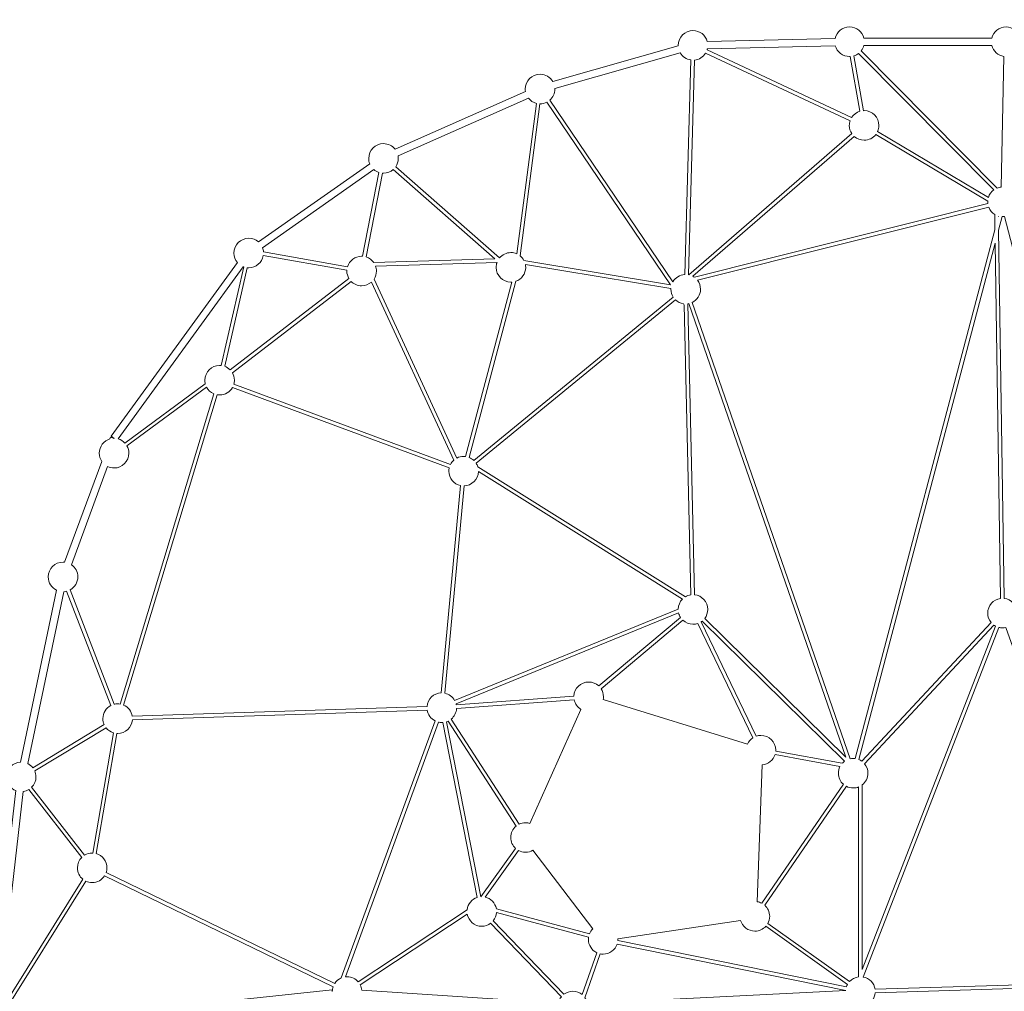
# Model space of a CAD drawing. Units: centimetres. Extents: x -7 to 46.4, y -7.2 to 8.
# Drawn here: x 36.9 to 40.7, y 4.2 to 8 of the extents above; entities that cross this region are included whole.
import ezdxf

# ---------------------------------------------------------------- set-up
doc = ezdxf.new("R2010")
doc.units = ezdxf.units.CM
doc.header["$MEASUREMENT"] = 0
doc.layers.add('layer 1', color=7, linetype='Continuous')

msp = doc.modelspace()

# ---------------------------------------------------------------- linework, layer by layer
at = {"layer": 'layer 1', "color": 250, "lineweight": 20}
for points, knots in [([(44.6652, 4.07916), (44.6652, 4.07916), (44.66681, 4.07668), (44.66681, 4.07668), (44.69338, 4.07185), (44.71352, 4.04861), (44.71352, 4.02065), (44.71352, 3.99086), (44.69067, 3.96642), (44.66153, 3.9639), (44.66153, 3.9639), (44.54673, 3.25695), (44.54673, 3.25695), (44.55457, 3.2472), (44.55926, 3.2348), (44.55926, 3.2213), (44.55926, 3.18983), (44.53377, 3.16435), (44.50229, 3.16435), (44.49531, 3.16435), (44.48863, 3.16561), (44.48246, 3.1679), (44.48246, 3.1679), (43.8853, 2.9171), (43.8853, 2.9171), (43.8807, 2.89026), (43.85732, 2.86985), (43.82917, 2.86985), (43.81905, 2.86985), (43.80955, 2.8725), (43.80132, 2.87712), (43.80132, 2.87712), (43.46311, 2.67648), (43.46311, 2.67648), (43.46462, 2.67137), (43.46542, 2.66596), (43.46542, 2.66036), (43.46542, 2.6289), (43.43993, 2.6034), (43.40846, 2.6034), (43.39693, 2.6034), (43.38621, 2.60683), (43.37725, 2.61271), (43.37725, 2.61271), (43.12208, 2.37882), (43.12208, 2.37882), (43.1264, 2.37079), (43.12886, 2.36161), (43.12886, 2.35184), (43.12886, 2.32038), (43.10336, 2.29488), (43.0719, 2.29488), (43.05342, 2.29488), (43.037, 2.30367), (43.0266, 2.3173), (43.0266, 2.3173), (42.27275, 1.99598), (42.27275, 1.99598), (42.27319, 1.99313), (42.27342, 1.99021), (42.27342, 1.98723), (42.27342, 1.95577), (42.24793, 1.93027), (42.21646, 1.93027), (42.18845, 1.93027), (42.16519, 1.95045), (42.16041, 1.97706), (42.16041, 1.97706), (41.26088, 2.03953), (41.26088, 2.03953), (41.25341, 2.01679), (41.23201, 2.00039), (41.20677, 2.00039), (41.17529, 2.00039), (41.1498, 2.02589), (41.1498, 2.05735), (41.1498, 2.06313), (41.15066, 2.06872), (41.15227, 2.07398), (41.15227, 2.07398), (40.74325, 2.32188), (40.74325, 2.32188), (40.74325, 2.32188), (40.31603, 2.11474), (40.31603, 2.11474), (40.32119, 2.10617), (40.32415, 2.09613), (40.32415, 2.0854), (40.32415, 2.05393), (40.29866, 2.02844), (40.26719, 2.02844), (40.24216, 2.02844), (40.22091, 2.04456), (40.21326, 2.067), (40.21326, 2.067), (39.27157, 1.99167), (39.27157, 1.99167), (39.26702, 1.96476), (39.24363, 1.94429), (39.21542, 1.94429), (39.18395, 1.94429), (39.15846, 1.96979), (39.15846, 2.00126), (39.15846, 2.00425), (39.1587, 2.00719), (39.15914, 2.01006), (39.15914, 2.01006), (38.39122, 2.33829), (38.39122, 2.33829), (38.38082, 2.32469), (38.36442, 2.31592), (38.34596, 2.31592), (38.3145, 2.31592), (38.289, 2.34141), (38.289, 2.37288), (38.289, 2.38198), (38.29114, 2.39057), (38.29492, 2.39819), (38.29492, 2.39819), (38.0352, 2.6208), (38.0352, 2.6208), (38.02593, 2.61426), (38.01461, 2.61041), (38.00239, 2.61041), (37.97092, 2.61041), (37.94542, 2.63591), (37.94542, 2.66738), (37.94542, 2.6741), (37.9466, 2.68057), (37.94874, 2.68655), (37.94874, 2.68655), (37.6337, 2.89839), (37.6337, 2.89839), (37.62362, 2.88936), (37.6103, 2.88387), (37.5957, 2.88387), (37.56424, 2.88387), (37.53874, 2.90937), (37.53874, 2.94084), (37.53874, 2.9441), (37.53902, 2.94728), (37.53954, 2.95039), (37.53954, 2.95039), (37.02347, 3.17911), (37.02347, 3.17911), (37.01305, 3.16586), (36.99685, 3.15733), (36.97867, 3.15733), (36.9472, 3.15733), (36.92171, 3.18282), (36.92171, 3.2143), (36.92171, 3.23711), (36.93512, 3.25678), (36.95449, 3.26588), (36.95449, 3.26588), (36.80703, 4.03391), (36.80703, 4.03391), (36.77713, 4.03565), (36.75342, 4.06042), (36.75342, 4.09077), (36.75342, 4.11967), (36.77493, 4.14351), (36.80281, 4.14721), (36.80281, 4.14721), (36.90228, 5.00515), (36.90228, 5.00515), (36.88083, 5.01333), (36.86562, 5.03408), (36.86562, 5.05839), (36.86562, 5.08905), (36.88982, 5.11403), (36.92017, 5.1153), (36.92017, 5.1153), (37.05881, 5.77761), (37.05881, 5.77761), (37.0399, 5.78688), (37.02688, 5.80633), (37.02688, 5.82881), (37.02688, 5.86028), (37.05238, 5.88577), (37.08385, 5.88577), (37.08583, 5.88577), (37.0878, 5.88567), (37.08973, 5.88547), (37.08973, 5.88547), (37.23269, 6.27413), (37.23269, 6.27413), (37.22671, 6.28316), (37.22322, 6.29398), (37.22322, 6.30562), (37.22322, 6.33161), (37.24062, 6.35353), (37.26441, 6.36037), (37.26441, 6.36037), (37.267, 6.3674), (37.267, 6.3674), (37.267, 6.3674), (37.28017, 6.36258), (37.28017, 6.36258), (37.28017, 6.36258), (37.26884, 6.37082), (37.26884, 6.37082), (37.26884, 6.37082), (37.75525, 7.04047), (37.75525, 7.04047), (37.74704, 7.05035), (37.74209, 7.06305), (37.74209, 7.07691), (37.74209, 7.10838), (37.76758, 7.13387), (37.79905, 7.13387), (37.81323, 7.13387), (37.8262, 7.12869), (37.83617, 7.12012), (37.83617, 7.12012), (38.26468, 7.42124), (38.26468, 7.42124), (38.26228, 7.42754), (38.26096, 7.43437), (38.26096, 7.44152), (38.26096, 7.47299), (38.28645, 7.49849), (38.31791, 7.49849), (38.3361, 7.49849), (38.35228, 7.48997), (38.36271, 7.47672), (38.36271, 7.47672), (38.86477, 7.69928), (38.86477, 7.69928), (38.86425, 7.70239), (38.86397, 7.70558), (38.86397, 7.70884), (38.86397, 7.7403), (38.88946, 7.7658), (38.92093, 7.7658), (38.94195, 7.7658), (38.9603, 7.75443), (38.97017, 7.7375), (38.97017, 7.7375), (39.45298, 7.87544), (39.45298, 7.87544), (39.45298, 7.87544), (39.45295, 7.87712), (39.45295, 7.87712), (39.45295, 7.90859), (39.47845, 7.93408), (39.50992, 7.93408), (39.53608, 7.93408), (39.55811, 7.91646), (39.5648, 7.89243), (39.5648, 7.89243), (40.05739, 7.90388), (40.05739, 7.90388), (40.06317, 7.92922), (40.08584, 7.9481), (40.11293, 7.9481), (40.13955, 7.9481), (40.16191, 7.92985), (40.16815, 7.90516), (40.16815, 7.90516), (40.66072, 7.90516), (40.66072, 7.90516), (40.66696, 7.92985), (40.68931, 7.9481), (40.71594, 7.9481), (40.74167, 7.9481), (40.76338, 7.93107), (40.77046, 7.90767), (40.77046, 7.90767), (41.27718, 7.9307), (41.27718, 7.9307), (41.2825, 7.95664), (41.30545, 7.97615), (41.33298, 7.97615), (41.36064, 7.97615), (41.38368, 7.95645), (41.38886, 7.93031), (41.38886, 7.93031), (41.81146, 7.90806), (41.81146, 7.90806), (41.81867, 7.93127), (41.84029, 7.9481), (41.86587, 7.9481), (41.89734, 7.9481), (41.92283, 7.92261), (41.92283, 7.89114), (41.92283, 7.89114), (41.92282, 7.88961), (41.92282, 7.88961), (41.92282, 7.88961), (42.46162, 7.73735), (42.46162, 7.73735), (42.47147, 7.75436), (42.48988, 7.7658), (42.51095, 7.7658), (42.54242, 7.7658), (42.56792, 7.7403), (42.56792, 7.70884), (42.56792, 7.70543), (42.56761, 7.7021), (42.56704, 7.69887), (42.56704, 7.69887), (43.05543, 7.47793), (43.05543, 7.47793), (43.06586, 7.49099), (43.08192, 7.49935), (43.09995, 7.49935), (43.13141, 7.49935), (43.1569, 7.47386), (43.1569, 7.44239), (43.1569, 7.43542), (43.15565, 7.42873), (43.15336, 7.42256), (43.15336, 7.42256), (43.65148, 7.07863), (43.65148, 7.07863), (43.66149, 7.08737), (43.67459, 7.09267), (43.68893, 7.09267), (43.7204, 7.09267), (43.7459, 7.06717), (43.7459, 7.0357), (43.7459, 7.02102), (43.74035, 7.00763), (43.73122, 6.99753), (43.73122, 6.99753), (44.11872, 6.4163), (44.11872, 6.4163), (44.12465, 6.4184), (44.13103, 6.41954), (44.13768, 6.41954), (44.16916, 6.41954), (44.19464, 6.39405), (44.19464, 6.36258), (44.19464, 6.34295), (44.18474, 6.32565), (44.16965, 6.31541), (44.16965, 6.31541), (44.31445, 5.91442), (44.31445, 5.91442), (44.31627, 5.91459), (44.31812, 5.91469), (44.31999, 5.91469), (44.35146, 5.91469), (44.37695, 5.8892), (44.37695, 5.85773), (44.37695, 5.83653), (44.36539, 5.81804), (44.34821, 5.80823), (44.34821, 5.80823), (44.52836, 5.15739), (44.52836, 5.15739), (44.52836, 5.15739), (44.53034, 5.15742), (44.53034, 5.15742), (44.56181, 5.15742), (44.5873, 5.13193), (44.5873, 5.10046), (44.5873, 5.07675), (44.57284, 5.05646), (44.55226, 5.04787), (44.55226, 5.04787), (44.60631, 4.68033), (44.60631, 4.68033), (44.63504, 4.6774), (44.65743, 4.65316), (44.65743, 4.62366), (44.65743, 4.59888), (44.64161, 4.57781), (44.61954, 4.56997), (44.61954, 4.56997), (44.6652, 4.07916), (44.6652, 4.07916)], [0, 0, 0, 0, 0.0080645, 0.0080645, 0.0080645, 0.016129, 0.016129, 0.016129, 0.0241935, 0.0241935, 0.0241935, 0.0322581, 0.0322581, 0.0322581, 0.0403226, 0.0403226, 0.0403226, 0.0483871, 0.0483871, 0.0483871, 0.0564516, 0.0564516, 0.0564516, 0.0645161, 0.0645161, 0.0645161, 0.0725806, 0.0725806, 0.0725806, 0.0806452, 0.0806452, 0.0806452, 0.0887097, 0.0887097, 0.0887097, 0.0967742, 0.0967742, 0.0967742, 0.1048387, 0.1048387, 0.1048387, 0.1129032, 0.1129032, 0.1129032, 0.1209677, 0.1209677, 0.1209677, 0.1290323, 0.1290323, 0.1290323, 0.1370968, 0.1370968, 0.1370968, 0.1451613, 0.1451613, 0.1451613, 0.1532258, 0.1532258, 0.1532258, 0.1612903, 0.1612903, 0.1612903, 0.1693548, 0.1693548, 0.1693548, 0.1774194, 0.1774194, 0.1774194, 0.1854839, 0.1854839, 0.1854839, 0.1935484, 0.1935484, 0.1935484, 0.2016129, 0.2016129, 0.2016129, 0.2096774, 0.2096774, 0.2096774, 0.2177419, 0.2177419, 0.2177419, 0.2258065, 0.2258065, 0.2258065, 0.233871, 0.233871, 0.233871, 0.2419355, 0.2419355, 0.2419355, 0.25, 0.25, 0.25, 0.2580645, 0.2580645, 0.2580645, 0.266129, 0.266129, 0.266129, 0.2741935, 0.2741935, 0.2741935, 0.2822581, 0.2822581, 0.2822581, 0.2903226, 0.2903226, 0.2903226, 0.2983871, 0.2983871, 0.2983871, 0.3064516, 0.3064516, 0.3064516, 0.3145161, 0.3145161, 0.3145161, 0.3225806, 0.3225806, 0.3225806, 0.3306452, 0.3306452, 0.3306452, 0.3387097, 0.3387097, 0.3387097, 0.3467742, 0.3467742, 0.3467742, 0.3548387, 0.3548387, 0.3548387, 0.3629032, 0.3629032, 0.3629032, 0.3709677, 0.3709677, 0.3709677, 0.3790323, 0.3790323, 0.3790323, 0.3870968, 0.3870968, 0.3870968, 0.3951613, 0.3951613, 0.3951613, 0.4032258, 0.4032258, 0.4032258, 0.4112903, 0.4112903, 0.4112903, 0.4193548, 0.4193548, 0.4193548, 0.4274194, 0.4274194, 0.4274194, 0.4354839, 0.4354839, 0.4354839, 0.4435484, 0.4435484, 0.4435484, 0.4516129, 0.4516129, 0.4516129, 0.4596774, 0.4596774, 0.4596774, 0.4677419, 0.4677419, 0.4677419, 0.4758065, 0.4758065, 0.4758065, 0.483871, 0.483871, 0.483871, 0.4919355, 0.4919355, 0.4919355, 0.5, 0.5, 0.5, 0.5080645, 0.5080645, 0.5080645, 0.516129, 0.516129, 0.516129, 0.5241935, 0.5241935, 0.5241935, 0.5322581, 0.5322581, 0.5322581, 0.5403226, 0.5403226, 0.5403226, 0.5483871, 0.5483871, 0.5483871, 0.5564516, 0.5564516, 0.5564516, 0.5645161, 0.5645161, 0.5645161, 0.5725806, 0.5725806, 0.5725806, 0.5806452, 0.5806452, 0.5806452, 0.5887097, 0.5887097, 0.5887097, 0.5967742, 0.5967742, 0.5967742, 0.6048387, 0.6048387, 0.6048387, 0.6129032, 0.6129032, 0.6129032, 0.6209677, 0.6209677, 0.6209677, 0.6290323, 0.6290323, 0.6290323, 0.6370968, 0.6370968, 0.6370968, 0.6451613, 0.6451613, 0.6451613, 0.6532258, 0.6532258, 0.6532258, 0.6612903, 0.6612903, 0.6612903, 0.6693548, 0.6693548, 0.6693548, 0.6774194, 0.6774194, 0.6774194, 0.6854839, 0.6854839, 0.6854839, 0.6935484, 0.6935484, 0.6935484, 0.7016129, 0.7016129, 0.7016129, 0.7096774, 0.7096774, 0.7096774, 0.7177419, 0.7177419, 0.7177419, 0.7258065, 0.7258065, 0.7258065, 0.733871, 0.733871, 0.733871, 0.7419355, 0.7419355, 0.7419355, 0.75, 0.75, 0.75, 0.7580645, 0.7580645, 0.7580645, 0.766129, 0.766129, 0.766129, 0.7741935, 0.7741935, 0.7741935, 0.7822581, 0.7822581, 0.7822581, 0.7903226, 0.7903226, 0.7903226, 0.7983871, 0.7983871, 0.7983871, 0.8064516, 0.8064516, 0.8064516, 0.8145161, 0.8145161, 0.8145161, 0.8225806, 0.8225806, 0.8225806, 0.8306452, 0.8306452, 0.8306452, 0.8387097, 0.8387097, 0.8387097, 0.8467742, 0.8467742, 0.8467742, 0.8548387, 0.8548387, 0.8548387, 0.8629032, 0.8629032, 0.8629032, 0.8709677, 0.8709677, 0.8709677, 0.8790323, 0.8790323, 0.8790323, 0.8870968, 0.8870968, 0.8870968, 0.8951613, 0.8951613, 0.8951613, 0.9032258, 0.9032258, 0.9032258, 0.9112903, 0.9112903, 0.9112903, 0.9193548, 0.9193548, 0.9193548, 0.9274194, 0.9274194, 0.9274194, 0.9354839, 0.9354839, 0.9354839, 0.9435484, 0.9435484, 0.9435484, 0.9516129, 0.9516129, 0.9516129, 0.9596774, 0.9596774, 0.9596774, 0.9677419, 0.9677419, 0.9677419, 0.9758065, 0.9758065, 0.9758065, 0.983871, 0.983871, 0.983871, 0.9919355, 0.9919355, 0.9919355, 1, 1, 1, 1]), ([(40.15243, 7.62311), (40.15243, 7.62311), (40.11571, 7.83424), (40.11571, 7.83424), (40.11571, 7.83424), (40.11293, 7.83418), (40.11293, 7.83418), (40.08676, 7.83418), (40.06473, 7.8518), (40.05805, 7.87583), (40.05805, 7.87583), (39.56546, 7.86438), (39.56546, 7.86438), (39.56509, 7.86272), (39.56463, 7.8611), (39.56412, 7.8595), (39.56412, 7.8595), (40.1208, 7.59893), (40.1208, 7.59893), (40.12802, 7.61038), (40.1392, 7.61908), (40.15243, 7.62311)], [0, 0, 0, 0, 0.1428571, 0.1428571, 0.1428571, 0.2857143, 0.2857143, 0.2857143, 0.4285714, 0.4285714, 0.4285714, 0.5714286, 0.5714286, 0.5714286, 0.7142857, 0.7142857, 0.7142857, 0.8571429, 0.8571429, 0.8571429, 1, 1, 1, 1]), ([(40.6962, 7.33079), (40.6962, 7.33079), (40.70765, 7.83478), (40.70765, 7.83478), (40.68476, 7.83811), (40.6663, 7.85504), (40.66072, 7.87712), (40.66072, 7.87712), (40.16815, 7.87712), (40.16815, 7.87712), (40.16617, 7.86929), (40.16256, 7.86211), (40.15772, 7.85595), (40.15772, 7.85595), (40.68193, 7.32747), (40.68193, 7.32747), (40.68644, 7.32915), (40.69122, 7.3303), (40.6962, 7.33079)], [0, 0, 0, 0, 0.1666667, 0.1666667, 0.1666667, 0.3333333, 0.3333333, 0.3333333, 0.5, 0.5, 0.5, 0.6666667, 0.6666667, 0.6666667, 0.8333333, 0.8333333, 0.8333333, 1, 1, 1, 1]), ([(39.47805, 6.99438), (39.47805, 6.99438), (39.50132, 7.8208), (39.50132, 7.8208), (39.48396, 7.82343), (39.46918, 7.83388), (39.46068, 7.84845), (39.46068, 7.84845), (38.97787, 7.71051), (38.97787, 7.71051), (38.97787, 7.71051), (38.9779, 7.70884), (38.9779, 7.70884), (38.9779, 7.69173), (38.97036, 7.6764), (38.95843, 7.66596), (38.95843, 7.66596), (39.4325, 6.96597), (39.4325, 6.96597), (39.44174, 6.982), (39.45856, 6.99309), (39.47805, 6.99438)], [0, 0, 0, 0, 0.1428571, 0.1428571, 0.1428571, 0.2857143, 0.2857143, 0.2857143, 0.4285714, 0.4285714, 0.4285714, 0.5714286, 0.5714286, 0.5714286, 0.7142857, 0.7142857, 0.7142857, 0.8571429, 0.8571429, 0.8571429, 1, 1, 1, 1]), ([(40.11484, 7.5862), (40.11484, 7.5862), (39.55815, 7.84678), (39.55815, 7.84678), (39.54898, 7.83222), (39.53338, 7.82211), (39.51534, 7.82041), (39.51534, 7.82041), (39.49207, 6.99359), (39.49207, 6.99359), (39.49207, 6.99359), (39.49372, 6.99326), (39.49372, 6.99326), (39.49372, 6.99326), (40.12168, 7.5369), (40.12168, 7.5369), (40.1156, 7.54596), (40.11206, 7.55686), (40.11206, 7.5686), (40.11206, 7.57475), (40.11303, 7.58065), (40.11484, 7.5862)], [0, 0, 0, 0, 0.1428571, 0.1428571, 0.1428571, 0.2857143, 0.2857143, 0.2857143, 0.4285714, 0.4285714, 0.4285714, 0.5714286, 0.5714286, 0.5714286, 0.7142857, 0.7142857, 0.7142857, 0.8571429, 0.8571429, 0.8571429, 1, 1, 1, 1]), ([(40.12952, 7.83663), (40.12952, 7.83663), (40.16624, 7.62549), (40.16624, 7.62549), (40.16717, 7.62553), (40.1681, 7.62556), (40.16903, 7.62556), (40.20049, 7.62556), (40.22599, 7.60007), (40.22599, 7.5686), (40.22599, 7.56043), (40.22426, 7.55268), (40.22118, 7.54566), (40.22118, 7.54566), (40.64761, 7.29135), (40.64761, 7.29135), (40.65139, 7.30327), (40.65899, 7.3135), (40.66898, 7.32059), (40.66898, 7.32059), (40.14776, 7.84606), (40.14776, 7.84606), (40.14237, 7.84188), (40.1362, 7.83867), (40.12952, 7.83663)], [0, 0, 0, 0, 0.125, 0.125, 0.125, 0.25, 0.25, 0.25, 0.375, 0.375, 0.375, 0.5, 0.5, 0.5, 0.625, 0.625, 0.625, 0.75, 0.75, 0.75, 0.875, 0.875, 0.875, 1, 1, 1, 1]), ([(38.83089, 7.07418), (38.83089, 7.07418), (38.90665, 7.65368), (38.90665, 7.65368), (38.89439, 7.65685), (38.88374, 7.66398), (38.87614, 7.67364), (38.87614, 7.67364), (38.37408, 7.45107), (38.37408, 7.45107), (38.3746, 7.44796), (38.37488, 7.44477), (38.37488, 7.44152), (38.37488, 7.42963), (38.37125, 7.4186), (38.36502, 7.40946), (38.36502, 7.40946), (38.76482, 7.05796), (38.76482, 7.05796), (38.77527, 7.0706), (38.79106, 7.07864), (38.80875, 7.07864), (38.8166, 7.07864), (38.82408, 7.07705), (38.83089, 7.07418)], [0, 0, 0, 0, 0.125, 0.125, 0.125, 0.25, 0.25, 0.25, 0.375, 0.375, 0.375, 0.5, 0.5, 0.5, 0.625, 0.625, 0.625, 0.75, 0.75, 0.75, 0.875, 0.875, 0.875, 1, 1, 1, 1]), ([(39.42341, 6.9544), (39.42341, 6.9544), (38.94683, 7.65809), (38.94683, 7.65809), (38.93907, 7.65412), (38.93026, 7.65187), (38.92093, 7.65187), (38.92093, 7.65187), (38.92056, 7.65187), (38.92056, 7.65187), (38.92056, 7.65187), (38.84402, 7.06642), (38.84402, 7.06642), (38.8502, 7.06154), (38.85533, 7.05543), (38.85905, 7.04843), (38.85905, 7.04843), (39.42341, 6.9544), (39.42341, 6.9544)], [0, 0, 0, 0, 0.1666667, 0.1666667, 0.1666667, 0.3333333, 0.3333333, 0.3333333, 0.5, 0.5, 0.5, 0.6666667, 0.6666667, 0.6666667, 0.8333333, 0.8333333, 0.8333333, 1, 1, 1, 1]), ([(40.13088, 7.5263), (40.13088, 7.5263), (39.5088, 6.98775), (39.5088, 6.98775), (39.51109, 6.98651), (39.5133, 6.98513), (39.51539, 6.98361), (39.51539, 6.98361), (40.64538, 7.26716), (40.64538, 7.26716), (40.6451, 7.26943), (40.64496, 7.27176), (40.64496, 7.2741), (40.64496, 7.2741), (40.64501, 7.27656), (40.64501, 7.27656), (40.64501, 7.27656), (40.21399, 7.53362), (40.21399, 7.53362), (40.20357, 7.52024), (40.1873, 7.51164), (40.16903, 7.51164), (40.15435, 7.51164), (40.14098, 7.51718), (40.13088, 7.5263)], [0, 0, 0, 0, 0.125, 0.125, 0.125, 0.25, 0.25, 0.25, 0.375, 0.375, 0.375, 0.5, 0.5, 0.5, 0.625, 0.625, 0.625, 0.75, 0.75, 0.75, 0.875, 0.875, 0.875, 1, 1, 1, 1]), ([(38.23767, 7.06448), (38.23767, 7.06448), (38.30028, 7.38731), (38.30028, 7.38731), (38.29304, 7.38967), (38.28643, 7.39344), (38.28079, 7.3983), (38.28079, 7.3983), (37.85229, 7.09719), (37.85229, 7.09719), (37.85423, 7.0921), (37.85547, 7.08665), (37.85586, 7.08097), (37.85586, 7.08097), (38.17928, 7.02431), (38.17928, 7.02431), (38.18641, 7.04765), (38.2081, 7.06462), (38.23378, 7.06462), (38.23509, 7.06462), (38.23638, 7.06456), (38.23767, 7.06448)], [0, 0, 0, 0, 0.1428571, 0.1428571, 0.1428571, 0.2857143, 0.2857143, 0.2857143, 0.4285714, 0.4285714, 0.4285714, 0.5714286, 0.5714286, 0.5714286, 0.7142857, 0.7142857, 0.7142857, 0.8571429, 0.8571429, 0.8571429, 1, 1, 1, 1]), ([(38.74716, 7.0548), (38.74716, 7.0548), (38.35575, 7.39891), (38.35575, 7.39891), (38.34569, 7.38996), (38.33244, 7.38453), (38.31791, 7.38453), (38.31661, 7.38453), (38.31531, 7.38457), (38.31403, 7.38465), (38.31403, 7.38465), (38.25141, 7.06184), (38.25141, 7.06184), (38.26332, 7.05796), (38.2735, 7.05028), (38.28052, 7.04023), (38.28052, 7.04023), (38.74716, 7.0548), (38.74716, 7.0548)], [0, 0, 0, 0, 0.1666667, 0.1666667, 0.1666667, 0.3333333, 0.3333333, 0.3333333, 0.5, 0.5, 0.5, 0.6666667, 0.6666667, 0.6666667, 0.8333333, 0.8333333, 0.8333333, 1, 1, 1, 1]), ([(40.64879, 7.25353), (40.64879, 7.25353), (39.52718, 6.97207), (39.52718, 6.97207), (39.53448, 6.96249), (39.53883, 6.95053), (39.53883, 6.93754), (39.53883, 6.91509), (39.52584, 6.89567), (39.50698, 6.8864), (39.50698, 6.8864), (40.1151, 5.12814), (40.1151, 5.12814), (40.11893, 5.12895), (40.12289, 5.12938), (40.12695, 5.12938), (40.12954, 5.12938), (40.1321, 5.1292), (40.1346, 5.12887), (40.1346, 5.12887), (40.67297, 7.1669), (40.67297, 7.1669), (40.67297, 7.1669), (40.67209, 7.22557), (40.67209, 7.22557), (40.66157, 7.23205), (40.65331, 7.24186), (40.64879, 7.25353)], [0, 0, 0, 0, 0.1111111, 0.1111111, 0.1111111, 0.2222222, 0.2222222, 0.2222222, 0.3333333, 0.3333333, 0.3333333, 0.4444444, 0.4444444, 0.4444444, 0.5555556, 0.5555556, 0.5555556, 0.6666667, 0.6666667, 0.6666667, 0.7777778, 0.7777778, 0.7777778, 0.8888889, 0.8888889, 0.8888889, 1, 1, 1, 1]), ([(40.68624, 7.21718), (40.68624, 7.21718), (40.68677, 7.21917), (40.68677, 7.21917), (40.68677, 7.21917), (40.68621, 7.21933), (40.68621, 7.21933), (40.68621, 7.21933), (40.68624, 7.21718), (40.68624, 7.21718)], [0, 0, 0, 0, 0.3333333, 0.3333333, 0.3333333, 0.6666667, 0.6666667, 0.6666667, 1, 1, 1, 1]), ([(40.70075, 7.21715), (40.70075, 7.21715), (40.68701, 7.16514), (40.68701, 7.16514), (40.68701, 7.16514), (40.70809, 5.74608), (40.70809, 5.74608), (40.73666, 5.74301), (40.75888, 5.71883), (40.75888, 5.68945), (40.75888, 5.67552), (40.75388, 5.66275), (40.74559, 5.65286), (40.74559, 5.65286), (41.24347, 5.11855), (41.24347, 5.11855), (41.24725, 5.1213), (41.25139, 5.12359), (41.25581, 5.12535), (41.25581, 5.12535), (40.70942, 7.21763), (40.70942, 7.21763), (40.70696, 7.21731), (40.70447, 7.21714), (40.70192, 7.21714), (40.70192, 7.21714), (40.70075, 7.21715), (40.70075, 7.21715)], [0, 0, 0, 0, 0.1111111, 0.1111111, 0.1111111, 0.2222222, 0.2222222, 0.2222222, 0.3333333, 0.3333333, 0.3333333, 0.4444444, 0.4444444, 0.4444444, 0.5555556, 0.5555556, 0.5555556, 0.6666667, 0.6666667, 0.6666667, 0.7777778, 0.7777778, 0.7777778, 0.8888889, 0.8888889, 0.8888889, 1, 1, 1, 1]), ([(40.67374, 7.11487), (40.67374, 7.11487), (40.14818, 5.12529), (40.14818, 5.12529), (40.15254, 5.12354), (40.15662, 5.12127), (40.16037, 5.11855), (40.16037, 5.11855), (40.65826, 5.65287), (40.65826, 5.65287), (40.64996, 5.66276), (40.64496, 5.67552), (40.64496, 5.68945), (40.64496, 5.71825), (40.66631, 5.74205), (40.69407, 5.74587), (40.69407, 5.74587), (40.67374, 7.11487), (40.67374, 7.11487)], [0, 0, 0, 0, 0.1666667, 0.1666667, 0.1666667, 0.3333333, 0.3333333, 0.3333333, 0.5, 0.5, 0.5, 0.6666667, 0.6666667, 0.6666667, 0.8333333, 0.8333333, 0.8333333, 1, 1, 1, 1]), ([(38.17688, 7.01052), (38.17688, 7.01052), (37.85512, 7.06687), (37.85512, 7.06687), (37.85039, 7.04018), (37.82709, 7.01991), (37.79905, 7.01991), (37.7971, 7.01991), (37.79516, 7.02001), (37.79326, 7.02021), (37.79326, 7.02021), (37.70633, 6.64051), (37.70633, 6.64051), (37.71435, 6.6376), (37.72153, 6.63292), (37.7274, 6.62697), (37.7274, 6.62697), (38.18469, 6.97873), (38.18469, 6.97873), (38.17968, 6.98721), (38.17681, 6.9971), (38.17681, 7.00765), (38.17681, 7.00862), (38.17684, 7.00957), (38.17688, 7.01052)], [0, 0, 0, 0, 0.125, 0.125, 0.125, 0.25, 0.25, 0.25, 0.375, 0.375, 0.375, 0.5, 0.5, 0.5, 0.625, 0.625, 0.625, 0.75, 0.75, 0.75, 0.875, 0.875, 0.875, 1, 1, 1, 1]), ([(37.69264, 6.64362), (37.69264, 6.64362), (37.77958, 7.02333), (37.77958, 7.02333), (37.77958, 7.02333), (37.77792, 7.02396), (37.77792, 7.02396), (37.77792, 7.02396), (37.29591, 6.36038), (37.29591, 6.36038), (37.30583, 6.35754), (37.31463, 6.35208), (37.32154, 6.34479), (37.32154, 6.34479), (37.63154, 6.57331), (37.63154, 6.57331), (37.63047, 6.57768), (37.6299, 6.58226), (37.6299, 6.58695), (37.6299, 6.61842), (37.65539, 6.64392), (37.68686, 6.64392), (37.6888, 6.64392), (37.69074, 6.64382), (37.69264, 6.64362)], [0, 0, 0, 0, 0.125, 0.125, 0.125, 0.25, 0.25, 0.25, 0.375, 0.375, 0.375, 0.5, 0.5, 0.5, 0.625, 0.625, 0.625, 0.75, 0.75, 0.75, 0.875, 0.875, 0.875, 1, 1, 1, 1]), ([(38.63418, 6.29281), (38.63418, 6.29281), (38.81256, 6.96484), (38.81256, 6.96484), (38.8113, 6.96475), (38.81003, 6.96472), (38.80875, 6.96472), (38.77727, 6.96472), (38.75178, 6.99021), (38.75178, 7.02168), (38.75178, 7.02847), (38.75297, 7.03498), (38.75514, 7.04101), (38.75514, 7.04101), (38.28758, 7.02641), (38.28758, 7.02641), (38.28962, 7.02054), (38.29074, 7.01423), (38.29074, 7.00765), (38.29074, 6.99612), (38.28731, 6.9854), (38.28142, 6.97643), (38.28142, 6.97643), (38.60031, 6.28699), (38.60031, 6.28699), (38.60813, 6.29103), (38.61701, 6.29332), (38.62644, 6.29332), (38.62907, 6.29332), (38.63165, 6.29316), (38.63418, 6.29281)], [0, 0, 0, 0, 0.1, 0.1, 0.1, 0.2, 0.2, 0.2, 0.3, 0.3, 0.3, 0.4, 0.4, 0.4, 0.5, 0.5, 0.5, 0.6, 0.6, 0.6, 0.7, 0.7, 0.7, 0.8, 0.8, 0.8, 0.9, 0.9, 0.9, 1, 1, 1, 1]), ([(38.82787, 6.96801), (38.82787, 6.96801), (38.6477, 6.28922), (38.6477, 6.28922), (38.65444, 6.28651), (38.66055, 6.28254), (38.66573, 6.27761), (38.66573, 6.27761), (39.43371, 6.90711), (39.43371, 6.90711), (39.42813, 6.91591), (39.42491, 6.92635), (39.42491, 6.93754), (39.42491, 6.93754), (39.42495, 6.93991), (39.42495, 6.93991), (39.42495, 6.93991), (38.86452, 7.03328), (38.86452, 7.03328), (38.8653, 7.02954), (38.8657, 7.02565), (38.8657, 7.02168), (38.8657, 6.99692), (38.84992, 6.97586), (38.82787, 6.96801)], [0, 0, 0, 0, 0.125, 0.125, 0.125, 0.25, 0.25, 0.25, 0.375, 0.375, 0.375, 0.5, 0.5, 0.5, 0.625, 0.625, 0.625, 0.75, 0.75, 0.75, 0.875, 0.875, 0.875, 1, 1, 1, 1]), ([(38.58858, 6.27893), (38.58858, 6.27893), (38.27133, 6.96483), (38.27133, 6.96483), (38.26131, 6.95603), (38.24817, 6.9507), (38.23378, 6.9507), (38.21791, 6.9507), (38.20356, 6.95718), (38.19324, 6.96764), (38.19324, 6.96764), (37.73594, 6.61588), (37.73594, 6.61588), (37.74094, 6.6074), (37.74382, 6.59751), (37.74382, 6.58695), (37.74382, 6.58169), (37.7431, 6.57659), (37.74177, 6.57175), (37.74177, 6.57175), (38.57586, 6.26258), (38.57586, 6.26258), (38.57908, 6.26878), (38.5834, 6.27432), (38.58858, 6.27893)], [0, 0, 0, 0, 0.125, 0.125, 0.125, 0.25, 0.25, 0.25, 0.375, 0.375, 0.375, 0.5, 0.5, 0.5, 0.625, 0.625, 0.625, 0.75, 0.75, 0.75, 0.875, 0.875, 0.875, 1, 1, 1, 1]), ([(39.47607, 6.87665), (39.47607, 6.87665), (39.47293, 6.88128), (39.47293, 6.88128), (39.46125, 6.88311), (39.45075, 6.88849), (39.44258, 6.89629), (39.44258, 6.89629), (38.6746, 6.2668), (38.6746, 6.2668), (38.67725, 6.26261), (38.67937, 6.25805), (38.68086, 6.25321), (38.68086, 6.25321), (39.48055, 5.7523), (39.48055, 5.7523), (39.48687, 5.75612), (39.494, 5.75873), (39.50162, 5.75984), (39.50162, 5.75984), (39.47624, 6.87677), (39.47624, 6.87677), (39.47624, 6.87677), (39.47607, 6.87665), (39.47607, 6.87665)], [0, 0, 0, 0, 0.125, 0.125, 0.125, 0.25, 0.25, 0.25, 0.375, 0.375, 0.375, 0.5, 0.5, 0.5, 0.625, 0.625, 0.625, 0.75, 0.75, 0.75, 0.875, 0.875, 0.875, 1, 1, 1, 1]), ([(39.49017, 6.88118), (39.49017, 6.88118), (39.51564, 5.76015), (39.51564, 5.76015), (39.54442, 5.75728), (39.56688, 5.73301), (39.56688, 5.70347), (39.56688, 5.69043), (39.56249, 5.67841), (39.55512, 5.66881), (39.55512, 5.66881), (40.09831, 5.13381), (40.09831, 5.13381), (40.09831, 5.13381), (39.49373, 6.88182), (39.49373, 6.88182), (39.49255, 6.88157), (39.49137, 6.88136), (39.49017, 6.88118)], [0, 0, 0, 0, 0.1666667, 0.1666667, 0.1666667, 0.3333333, 0.3333333, 0.3333333, 0.5, 0.5, 0.5, 0.6666667, 0.6666667, 0.6666667, 0.8333333, 0.8333333, 0.8333333, 1, 1, 1, 1]), ([(37.63678, 6.55979), (37.63678, 6.55979), (37.32985, 6.33353), (37.32985, 6.33353), (37.3345, 6.32528), (37.33714, 6.31577), (37.33714, 6.30562), (37.33714, 6.27414), (37.31165, 6.24862), (37.28018, 6.24862), (37.27127, 6.24862), (37.26283, 6.25067), (37.25532, 6.25432), (37.25532, 6.25432), (37.11608, 5.87578), (37.11608, 5.87578), (37.13101, 5.86552), (37.14081, 5.84831), (37.14081, 5.82881), (37.14081, 5.80706), (37.12863, 5.78815), (37.11072, 5.77855), (37.11072, 5.77855), (37.28042, 5.33804), (37.28042, 5.33804), (37.28483, 5.33914), (37.28945, 5.33973), (37.2942, 5.33973), (37.29747, 5.33973), (37.30068, 5.33944), (37.30379, 5.33892), (37.30379, 5.33892), (37.66386, 6.53483), (37.66386, 6.53483), (37.65231, 6.53994), (37.64278, 6.54877), (37.63678, 6.55979)], [0, 0, 0, 0, 0.0833333, 0.0833333, 0.0833333, 0.1666667, 0.1666667, 0.1666667, 0.25, 0.25, 0.25, 0.3333333, 0.3333333, 0.3333333, 0.4166667, 0.4166667, 0.4166667, 0.5, 0.5, 0.5, 0.5833333, 0.5833333, 0.5833333, 0.6666667, 0.6666667, 0.6666667, 0.75, 0.75, 0.75, 0.8333333, 0.8333333, 0.8333333, 0.9166667, 0.9166667, 0.9166667, 1, 1, 1, 1]), ([(38.57098, 6.24945), (38.57098, 6.24945), (37.73639, 6.5588), (37.73639, 6.5588), (37.7266, 6.54159), (37.70809, 6.52999), (37.68686, 6.52999), (37.68359, 6.52999), (37.68038, 6.53028), (37.67727, 6.5308), (37.67727, 6.5308), (37.3172, 5.33489), (37.3172, 5.33489), (37.3346, 5.32721), (37.34742, 5.31107), (37.35047, 5.29168), (37.35047, 5.29168), (38.48556, 5.32995), (38.48556, 5.32995), (38.4881, 5.35843), (38.51158, 5.38088), (38.54051, 5.38177), (38.54051, 5.38177), (38.61426, 6.18071), (38.61426, 6.18071), (38.58864, 6.18628), (38.56947, 6.20907), (38.56947, 6.23637), (38.56947, 6.24087), (38.57, 6.24526), (38.57098, 6.24945)], [0, 0, 0, 0, 0.1, 0.1, 0.1, 0.2, 0.2, 0.2, 0.3, 0.3, 0.3, 0.4, 0.4, 0.4, 0.5, 0.5, 0.5, 0.6, 0.6, 0.6, 0.7, 0.7, 0.7, 0.8, 0.8, 0.8, 0.9, 0.9, 0.9, 1, 1, 1, 1]), ([(39.46893, 5.74302), (39.46893, 5.74302), (38.68338, 6.23507), (38.68338, 6.23507), (38.68271, 6.20479), (38.65844, 6.18037), (38.62822, 6.17944), (38.62822, 6.17944), (38.55448, 5.3805), (38.55448, 5.3805), (38.57058, 5.37699), (38.58413, 5.36667), (38.59198, 5.35272), (38.59198, 5.35272), (39.45297, 5.70471), (39.45297, 5.70471), (39.45329, 5.71959), (39.4593, 5.73306), (39.46893, 5.74302)], [0, 0, 0, 0, 0.1666667, 0.1666667, 0.1666667, 0.3333333, 0.3333333, 0.3333333, 0.5, 0.5, 0.5, 0.6666667, 0.6666667, 0.6666667, 0.8333333, 0.8333333, 0.8333333, 1, 1, 1, 1]), ([(37.26734, 5.33301), (37.26734, 5.33301), (37.09765, 5.77351), (37.09765, 5.77351), (37.09397, 5.77259), (37.09016, 5.77204), (37.08625, 5.77187), (37.08625, 5.77187), (36.94762, 5.10957), (36.94762, 5.10957), (36.95534, 5.10579), (36.96209, 5.10032), (36.96736, 5.09362), (36.96736, 5.09362), (37.24217, 5.25954), (37.24217, 5.25954), (37.239, 5.26663), (37.23724, 5.27449), (37.23724, 5.28276), (37.23724, 5.30452), (37.24942, 5.32341), (37.26734, 5.33301)], [0, 0, 0, 0, 0.1428571, 0.1428571, 0.1428571, 0.2857143, 0.2857143, 0.2857143, 0.4285714, 0.4285714, 0.4285714, 0.5714286, 0.5714286, 0.5714286, 0.7142857, 0.7142857, 0.7142857, 0.8571429, 0.8571429, 0.8571429, 1, 1, 1, 1]), ([(39.05102, 5.3697), (39.05249, 5.39986), (39.0774, 5.42384), (39.10792, 5.42384), (39.12293, 5.42384), (39.13659, 5.41804), (39.14676, 5.40855), (39.14676, 5.40855), (39.46207, 5.67255), (39.46207, 5.67255), (39.45862, 5.6779), (39.45603, 5.68384), (39.45451, 5.69021), (39.45451, 5.69021), (38.59728, 5.33975), (38.59728, 5.33975), (38.59762, 5.33853), (38.5979, 5.33729), (38.59816, 5.33604), (38.59816, 5.33604), (39.05102, 5.3697), (39.05102, 5.3697)], [0, 0, 0, 0, 0.1428571, 0.1428571, 0.1428571, 0.2857143, 0.2857143, 0.2857143, 0.4285714, 0.4285714, 0.4285714, 0.5714286, 0.5714286, 0.5714286, 0.7142857, 0.7142857, 0.7142857, 0.8571429, 0.8571429, 0.8571429, 1, 1, 1, 1]), ([(39.15577, 5.3978), (39.16154, 5.38889), (39.16488, 5.37828), (39.16488, 5.36688), (39.16488, 5.36346), (39.16458, 5.3601), (39.164, 5.35684), (39.164, 5.35684), (39.71978, 5.18465), (39.71978, 5.18465), (39.7243, 5.19467), (39.73164, 5.20315), (39.74079, 5.20907), (39.74079, 5.20907), (39.52816, 5.64949), (39.52816, 5.64949), (39.52244, 5.64756), (39.5163, 5.64651), (39.50992, 5.64651), (39.49491, 5.64651), (39.48126, 5.65231), (39.47108, 5.6618), (39.47108, 5.6618), (39.15577, 5.3978), (39.15577, 5.3978)], [0, 0, 0, 0, 0.125, 0.125, 0.125, 0.25, 0.25, 0.25, 0.375, 0.375, 0.375, 0.5, 0.5, 0.5, 0.625, 0.625, 0.625, 0.75, 0.75, 0.75, 0.875, 0.875, 0.875, 1, 1, 1, 1]), ([(39.75346, 5.21519), (39.75919, 5.21713), (39.76532, 5.21817), (39.77171, 5.21817), (39.80315, 5.21817), (39.82867, 5.19268), (39.82867, 5.16121), (39.82867, 5.16009), (39.82863, 5.15897), (39.82857, 5.15786), (39.82857, 5.15786), (40.08474, 5.11066), (40.08474, 5.11066), (40.08743, 5.11363), (40.09043, 5.11631), (40.09369, 5.11866), (40.09369, 5.11866), (39.54527, 5.6588), (39.54527, 5.6588), (39.54384, 5.65767), (39.54236, 5.65661), (39.54083, 5.65562), (39.54083, 5.65562), (39.75346, 5.21519), (39.75346, 5.21519)], [0, 0, 0, 0, 0.125, 0.125, 0.125, 0.25, 0.25, 0.25, 0.375, 0.375, 0.375, 0.5, 0.5, 0.5, 0.625, 0.625, 0.625, 0.75, 0.75, 0.75, 0.875, 0.875, 0.875, 1, 1, 1, 1]), ([(40.16201, 4.31597), (40.16201, 4.31597), (40.67495, 5.63926), (40.67495, 5.63926), (40.6727, 5.64047), (40.67055, 5.64182), (40.6685, 5.64331), (40.6685, 5.64331), (40.17062, 5.10899), (40.17062, 5.10899), (40.17892, 5.0991), (40.18392, 5.08634), (40.18392, 5.07241), (40.18392, 5.05417), (40.17535, 5.03793), (40.16201, 5.02751), (40.16201, 5.02751), (40.16201, 4.31597), (40.16201, 4.31597)], [0, 0, 0, 0, 0.1666667, 0.1666667, 0.1666667, 0.3333333, 0.3333333, 0.3333333, 0.5, 0.5, 0.5, 0.6666667, 0.6666667, 0.6666667, 0.8333333, 0.8333333, 0.8333333, 1, 1, 1, 1]), ([(40.68802, 5.63419), (40.68802, 5.63419), (40.16579, 4.28694), (40.16579, 4.28694), (40.18928, 4.28244), (40.20762, 4.26353), (40.21129, 4.23976), (40.21129, 4.23976), (41.15384, 4.26897), (41.15384, 4.26897), (41.15567, 4.28896), (41.16784, 4.30595), (41.18494, 4.31459), (41.18494, 4.31459), (40.71432, 5.63384), (40.71432, 5.63384), (40.71033, 5.63295), (40.70618, 5.63248), (40.70192, 5.63248), (40.69713, 5.63248), (40.69247, 5.63308), (40.68802, 5.63419)], [0, 0, 0, 0, 0.1428571, 0.1428571, 0.1428571, 0.2857143, 0.2857143, 0.2857143, 0.4285714, 0.4285714, 0.4285714, 0.5714286, 0.5714286, 0.5714286, 0.7142857, 0.7142857, 0.7142857, 0.8571429, 0.8571429, 0.8571429, 1, 1, 1, 1]), ([(38.84008, 4.87596), (38.84757, 4.87958), (38.85596, 4.8816), (38.86483, 4.8816), (38.87065, 4.8816), (38.87627, 4.88073), (38.88155, 4.87911), (38.88155, 4.87911), (39.07838, 5.31816), (39.07838, 5.31816), (39.06498, 5.3263), (39.05521, 5.3398), (39.05205, 5.3557), (39.05205, 5.3557), (38.59919, 5.32201), (38.59919, 5.32201), (38.59839, 5.3056), (38.59064, 5.291), (38.57882, 5.28112), (38.57882, 5.28112), (38.84008, 4.87596), (38.84008, 4.87596)], [0, 0, 0, 0, 0.1428571, 0.1428571, 0.1428571, 0.2857143, 0.2857143, 0.2857143, 0.4285714, 0.4285714, 0.4285714, 0.5714286, 0.5714286, 0.5714286, 0.7142857, 0.7142857, 0.7142857, 0.8571429, 0.8571429, 0.8571429, 1, 1, 1, 1]), ([(38.48603, 5.31592), (38.48603, 5.31592), (37.35093, 5.27765), (37.35093, 5.27765), (37.34835, 5.24858), (37.32395, 5.2258), (37.2942, 5.2258), (37.2942, 5.2258), (37.29152, 5.22586), (37.29152, 5.22586), (37.29152, 5.22586), (37.21186, 4.76253), (37.21186, 4.76253), (37.23563, 4.75568), (37.253, 4.73378), (37.253, 4.7078), (37.253, 4.70136), (37.25193, 4.69517), (37.24996, 4.6894), (37.24996, 4.6894), (38.12989, 4.262), (38.12989, 4.262), (38.13592, 4.27129), (38.1446, 4.27871), (38.15486, 4.2832), (38.15486, 4.2832), (38.51634, 5.27412), (38.51634, 5.27412), (38.50046, 5.28227), (38.48891, 5.29765), (38.48603, 5.31592)], [0, 0, 0, 0, 0.1, 0.1, 0.1, 0.2, 0.2, 0.2, 0.3, 0.3, 0.3, 0.4, 0.4, 0.4, 0.5, 0.5, 0.5, 0.6, 0.6, 0.6, 0.7, 0.7, 0.7, 0.8, 0.8, 0.8, 0.9, 0.9, 0.9, 1, 1, 1, 1]), ([(38.82627, 4.78271), (38.81495, 4.79312), (38.80787, 4.80805), (38.80787, 4.82464), (38.80787, 4.84221), (38.81581, 4.85791), (38.82831, 4.86836), (38.82831, 4.86836), (38.56705, 5.27352), (38.56705, 5.27352), (38.5648, 5.27244), (38.56248, 5.27149), (38.56007, 5.2707), (38.56007, 5.2707), (38.69253, 4.59634), (38.69253, 4.59634), (38.69253, 4.59634), (38.69317, 4.59638), (38.69317, 4.59638), (38.69317, 4.59638), (38.82627, 4.78271), (38.82627, 4.78271)], [0, 0, 0, 0, 0.1428571, 0.1428571, 0.1428571, 0.2857143, 0.2857143, 0.2857143, 0.4285714, 0.4285714, 0.4285714, 0.5714286, 0.5714286, 0.5714286, 0.7142857, 0.7142857, 0.7142857, 0.8571429, 0.8571429, 0.8571429, 1, 1, 1, 1]), ([(37.24943, 5.24754), (37.24943, 5.24754), (36.97461, 5.08161), (36.97461, 5.08161), (36.97778, 5.07452), (36.97954, 5.06666), (36.97954, 5.05839), (36.97954, 5.04266), (36.97317, 5.02843), (36.96287, 5.01813), (36.96287, 5.01813), (37.16678, 4.7567), (37.16678, 4.7567), (37.17534, 4.76182), (37.18534, 4.76477), (37.19603, 4.76477), (37.19603, 4.76477), (37.19804, 4.76473), (37.19804, 4.76473), (37.19804, 4.76473), (37.27772, 5.22822), (37.27772, 5.22822), (37.2664, 5.23163), (37.25657, 5.23848), (37.24943, 5.24754)], [0, 0, 0, 0, 0.125, 0.125, 0.125, 0.25, 0.25, 0.25, 0.375, 0.375, 0.375, 0.5, 0.5, 0.5, 0.625, 0.625, 0.625, 0.75, 0.75, 0.75, 0.875, 0.875, 0.875, 1, 1, 1, 1]), ([(38.52947, 5.26932), (38.52947, 5.26932), (38.17133, 4.2876), (38.17133, 4.2876), (38.17342, 4.28783), (38.17554, 4.28796), (38.17769, 4.28796), (38.19498, 4.28796), (38.21047, 4.28026), (38.22091, 4.2681), (38.22091, 4.2681), (38.63998, 4.54617), (38.63998, 4.54617), (38.64257, 4.56848), (38.65805, 4.58685), (38.67878, 4.59365), (38.67878, 4.59365), (38.54632, 5.26802), (38.54632, 5.26802), (38.54499, 5.26792), (38.54365, 5.26787), (38.5423, 5.26787), (38.53788, 5.26787), (38.53359, 5.26837), (38.52947, 5.26932)], [0, 0, 0, 0, 0.125, 0.125, 0.125, 0.25, 0.25, 0.25, 0.375, 0.375, 0.375, 0.5, 0.5, 0.5, 0.625, 0.625, 0.625, 0.75, 0.75, 0.75, 0.875, 0.875, 0.875, 1, 1, 1, 1]), ([(39.82604, 5.14406), (39.81923, 5.12249), (39.79994, 5.10646), (39.77665, 5.10446), (39.77665, 5.10446), (39.7574, 4.57708), (39.7574, 4.57708), (39.76349, 4.57611), (39.76924, 4.57416), (39.77453, 4.57142), (39.77453, 4.57142), (40.08917, 5.02978), (40.08917, 5.02978), (40.07741, 5.04022), (40.06999, 5.05545), (40.06999, 5.07241), (40.06999, 5.08161), (40.07217, 5.09031), (40.07605, 5.098), (40.07605, 5.098), (39.82604, 5.14406), (39.82604, 5.14406)], [0, 0, 0, 0, 0.1428571, 0.1428571, 0.1428571, 0.2857143, 0.2857143, 0.2857143, 0.4285714, 0.4285714, 0.4285714, 0.5714286, 0.5714286, 0.5714286, 0.7142857, 0.7142857, 0.7142857, 0.8571429, 0.8571429, 0.8571429, 1, 1, 1, 1]), ([(37.15573, 4.74806), (37.15573, 4.74806), (36.95182, 5.00949), (36.95182, 5.00949), (36.94533, 5.0056), (36.938, 5.00297), (36.93016, 5.00193), (36.93016, 5.00193), (36.83069, 4.144), (36.83069, 4.144), (36.83195, 4.14351), (36.83319, 4.14298), (36.83441, 4.14241), (36.83441, 4.14241), (37.16013, 4.66357), (37.16013, 4.66357), (37.14728, 4.67402), (37.13907, 4.68995), (37.13907, 4.7078), (37.13907, 4.72353), (37.14544, 4.73776), (37.15573, 4.74806)], [0, 0, 0, 0, 0.1428571, 0.1428571, 0.1428571, 0.2857143, 0.2857143, 0.2857143, 0.4285714, 0.4285714, 0.4285714, 0.5714286, 0.5714286, 0.5714286, 0.7142857, 0.7142857, 0.7142857, 0.8571429, 0.8571429, 0.8571429, 1, 1, 1, 1]), ([(39.7861, 4.56348), (39.79786, 4.55305), (39.80528, 4.53781), (39.80528, 4.52084), (39.80528, 4.51104), (39.8028, 4.50181), (39.79844, 4.49375), (39.79844, 4.49375), (40.11305, 4.26954), (40.11305, 4.26954), (40.12197, 4.27925), (40.13422, 4.28585), (40.14799, 4.28753), (40.14799, 4.28753), (40.14799, 5.01946), (40.14799, 5.01946), (40.14149, 5.01687), (40.13438, 5.01545), (40.12695, 5.01545), (40.1175, 5.01545), (40.10859, 5.01775), (40.10074, 5.02182), (40.10074, 5.02182), (39.7861, 4.56348), (39.7861, 4.56348)], [0, 0, 0, 0, 0.125, 0.125, 0.125, 0.25, 0.25, 0.25, 0.375, 0.375, 0.375, 0.5, 0.5, 0.5, 0.625, 0.625, 0.625, 0.75, 0.75, 0.75, 0.875, 0.875, 0.875, 1, 1, 1, 1]), ([(38.89354, 4.77542), (38.88511, 4.77049), (38.87531, 4.76768), (38.86483, 4.76768), (38.855, 4.76768), (38.84574, 4.77017), (38.83766, 4.77456), (38.83766, 4.77456), (38.70942, 4.59503), (38.70942, 4.59503), (38.73135, 4.58997), (38.74842, 4.57226), (38.75255, 4.55), (38.75255, 4.55), (39.11123, 4.45345), (39.11123, 4.45345), (39.1142, 4.46074), (39.11864, 4.46728), (39.12418, 4.4727), (39.12418, 4.4727), (38.89354, 4.77542), (38.89354, 4.77542)], [0, 0, 0, 0, 0.1428571, 0.1428571, 0.1428571, 0.2857143, 0.2857143, 0.2857143, 0.4285714, 0.4285714, 0.4285714, 0.5714286, 0.5714286, 0.5714286, 0.7142857, 0.7142857, 0.7142857, 0.8571429, 0.8571429, 0.8571429, 1, 1, 1, 1]), ([(38.12376, 4.24939), (38.12376, 4.24939), (37.24383, 4.6768), (37.24383, 4.6768), (37.23367, 4.66117), (37.21607, 4.65084), (37.19603, 4.65084), (37.18745, 4.65084), (37.17931, 4.65274), (37.17201, 4.65614), (37.17201, 4.65614), (36.84629, 4.13499), (36.84629, 4.13499), (36.85592, 4.12717), (36.86295, 4.11626), (36.86586, 4.10377), (36.86586, 4.10377), (38.11996, 4.23798), (38.11996, 4.23798), (38.11996, 4.23798), (38.12072, 4.2308), (38.12072, 4.2308), (38.12072, 4.2308), (38.12072, 4.231), (38.12072, 4.231), (38.12072, 4.23744), (38.12179, 4.24362), (38.12376, 4.24939)], [0, 0, 0, 0, 0.1111111, 0.1111111, 0.1111111, 0.2222222, 0.2222222, 0.2222222, 0.3333333, 0.3333333, 0.3333333, 0.4444444, 0.4444444, 0.4444444, 0.5555556, 0.5555556, 0.5555556, 0.6666667, 0.6666667, 0.6666667, 0.7777778, 0.7777778, 0.7777778, 0.8888889, 0.8888889, 0.8888889, 1, 1, 1, 1]), ([(38.64045, 4.52962), (38.64045, 4.52962), (38.22868, 4.25641), (38.22868, 4.25641), (38.23169, 4.25037), (38.23367, 4.24372), (38.23436, 4.23668), (38.23436, 4.23668), (38.99121, 4.18572), (38.99121, 4.18572), (38.99301, 4.19509), (38.99711, 4.20365), (39.0029, 4.21079), (39.0029, 4.21079), (38.73068, 4.4939), (38.73068, 4.4939), (38.72117, 4.48677), (38.70936, 4.48255), (38.69655, 4.48255), (38.66846, 4.48255), (38.64513, 4.50287), (38.64045, 4.52962)], [0, 0, 0, 0, 0.1428571, 0.1428571, 0.1428571, 0.2857143, 0.2857143, 0.2857143, 0.4285714, 0.4285714, 0.4285714, 0.5714286, 0.5714286, 0.5714286, 0.7142857, 0.7142857, 0.7142857, 0.8571429, 0.8571429, 0.8571429, 1, 1, 1, 1]), ([(38.75336, 4.53528), (38.75248, 4.52333), (38.74791, 4.51241), (38.74079, 4.50364), (38.74079, 4.50364), (39.01302, 4.22052), (39.01302, 4.22052), (39.02253, 4.22764), (39.03434, 4.23187), (39.04714, 4.23187), (39.06082, 4.23187), (39.07336, 4.22706), (39.08318, 4.21903), (39.08318, 4.21903), (39.13895, 4.38081), (39.13895, 4.38081), (39.12006, 4.39008), (39.10705, 4.4095), (39.10705, 4.43199), (39.10705, 4.43468), (39.10723, 4.43733), (39.1076, 4.43992), (39.1076, 4.43992), (38.75336, 4.53528), (38.75336, 4.53528)], [0, 0, 0, 0, 0.125, 0.125, 0.125, 0.25, 0.25, 0.25, 0.375, 0.375, 0.375, 0.5, 0.5, 0.5, 0.625, 0.625, 0.625, 0.75, 0.75, 0.75, 0.875, 0.875, 0.875, 1, 1, 1, 1]), ([(39.79027, 4.4823), (39.77986, 4.47097), (39.76492, 4.46388), (39.74832, 4.46388), (39.7222, 4.46388), (39.7002, 4.48144), (39.69348, 4.50541), (39.69348, 4.50541), (39.22096, 4.43355), (39.22096, 4.43355), (39.22096, 4.43355), (39.22098, 4.43199), (39.22098, 4.43199), (39.22098, 4.43052), (39.22092, 4.42906), (39.22081, 4.42762), (39.22081, 4.42762), (40.10098, 4.24911), (40.10098, 4.24911), (40.10202, 4.25223), (40.10333, 4.25524), (40.10487, 4.25809), (40.10487, 4.25809), (39.79027, 4.4823), (39.79027, 4.4823)], [0, 0, 0, 0, 0.125, 0.125, 0.125, 0.25, 0.25, 0.25, 0.375, 0.375, 0.375, 0.5, 0.5, 0.5, 0.625, 0.625, 0.625, 0.75, 0.75, 0.75, 0.875, 0.875, 0.875, 1, 1, 1, 1]), ([(39.21804, 4.41387), (39.21048, 4.39128), (39.18915, 4.37502), (39.16401, 4.37502), (39.15997, 4.37502), (39.15602, 4.37545), (39.15221, 4.37625), (39.15221, 4.37625), (39.09397, 4.20735), (39.09397, 4.20735), (39.09858, 4.20072), (39.1018, 4.19306), (39.10325, 4.18478), (39.10325, 4.18478), (40.09819, 4.23515), (40.09819, 4.23515), (40.09819, 4.23515), (40.0982, 4.23536), (40.0982, 4.23536), (40.0982, 4.23536), (39.21804, 4.41387), (39.21804, 4.41387)], [0, 0, 0, 0, 0.1428571, 0.1428571, 0.1428571, 0.2857143, 0.2857143, 0.2857143, 0.4285714, 0.4285714, 0.4285714, 0.5714286, 0.5714286, 0.5714286, 0.7142857, 0.7142857, 0.7142857, 0.8571429, 0.8571429, 0.8571429, 1, 1, 1, 1]), ([(41.15426, 4.25494), (41.15426, 4.25494), (40.21173, 4.22574), (40.21173, 4.22574), (40.21075, 4.21505), (40.20681, 4.2052), (40.20075, 4.19705), (40.20075, 4.19705), (40.70514, 3.57066), (40.70514, 3.57066), (40.71541, 3.58064), (40.72941, 3.58679), (40.74486, 3.58679), (40.75327, 3.58679), (40.76126, 3.58497), (40.76844, 3.5817), (40.76844, 3.5817), (41.16536, 4.22903), (41.16536, 4.22903), (41.15967, 4.23644), (41.15576, 4.24529), (41.15426, 4.25494)], [0, 0, 0, 0, 0.1428571, 0.1428571, 0.1428571, 0.2857143, 0.2857143, 0.2857143, 0.4285714, 0.4285714, 0.4285714, 0.5714286, 0.5714286, 0.5714286, 0.7142857, 0.7142857, 0.7142857, 0.8571429, 0.8571429, 0.8571429, 1, 1, 1, 1])]:
    msp.add_open_spline(points, degree=3, knots=knots, dxfattribs=at)

doc.saveas('drawing.dxf')
